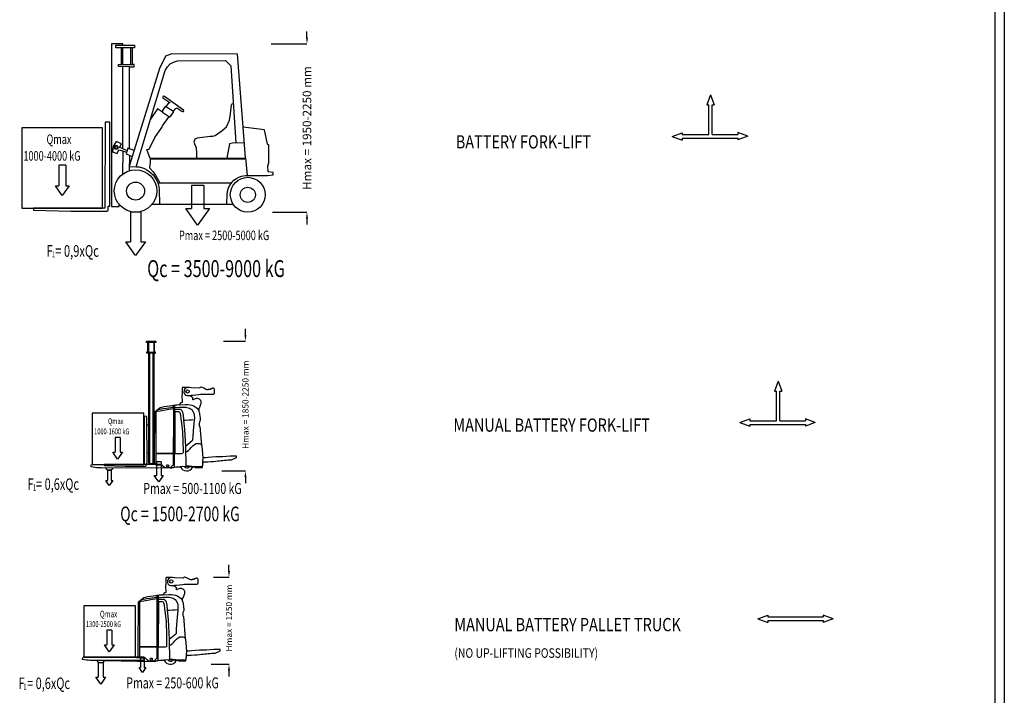
# Model space of a CAD drawing. Units: inches. Extents: x 39622 to 78430, y 24239 to 122781.
# Drawn here: x 44528 to 52576, y 33609 to 39133 of the extents above; entities that cross this region are included whole.
import ezdxf

# ---------------------------------------------------------------- set-up
doc = ezdxf.new("R2010")
doc.units = ezdxf.units.IN
doc.header["$MEASUREMENT"] = 0
doc.linetypes.add('CONTINUA', pattern=[0])
doc.layers.add('CARTIGLIO', color=7, linetype='CONTINUA')
doc.layers.add('TESTO', color=2, linetype='Continuous')
doc.styles.add('QUOTE', font='romans.shx', dxfattribs={"width": 0.8})
doc.styles.add('ROMAND', font='romand.shx', dxfattribs={"width": 0.7, "height": 50})
doc.dimstyles.get("Standard").update_dxf_attribs({"dimtxt": 0.18, "dimasz": 0.18, "dimexe": 0.18, "dimexo": 0.0625, "dimgap": 0.09, "dimtad": 0, "dimtih": 1, "dimtoh": 1, "dimdec": 4, "dimzin": 0, "dimdsep": 46, "dimtxsty": 'Standard', "dimcen": 0.09, "dimadec": 0, "dimazin": 0, "dimtfac": 1, "dimtdec": 4, "dimtofl": 0, "dimtmove": 0, "dimatfit": 3, "dimfxl": 1, "dimtolj": 1, "dimtzin": 0, "dimarcsym": 0})

# ---------------------------------------------------------------- blocks, each defined once
blk = doc.blocks.new('*D9915')
at = {"color": 0, "lineweight": -2}
for p, q in [((46876.4, 38986.3), (46876.4, 39036.3)), ((46583.6, 38936.3), (46876.6, 38936.3)), ((46595, 37558.8), (46876.6, 37558.8)), ((46876.4, 37508.8), (46876.4, 37458.8))]:
    blk.add_line(p, q, dxfattribs=at)
at = {"color": 0}
for points in [[(46868.1, 38986.3), (46884.8, 38986.3), (46876.4, 38936.3)], [(46884.8, 37508.8), (46868.1, 37508.8), (46876.4, 37558.8)]]:
    blk.add_solid(points, dxfattribs=at)
at = {"layer": 'Defpoints', "color": 0}
for p in [(46583.5, 38936.3), (46595, 37558.8), (46876.4, 37558.8)]:
    blk.add_point(p, dxfattribs=at)
at = {"color": 0, "insert": (46876.4, 38246.8), "char_height": 70, "attachment_point": 5, "rotation": 90}
blk.add_mtext('\\A1;Hmax = 1950-2250 mm', dxfattribs=at)
blk = doc.blocks.new('*D9917')
at = {"color": 0, "lineweight": -2}
for p, q in [((46238.9, 34625.5), (46238.9, 34675.5)), ((46111.4, 34575.5), (46239.1, 34575.5)), ((46093.6, 33862.9), (46239.1, 33862.9)), ((46238.9, 33812.9), (46238.9, 33762.9))]:
    blk.add_line(p, q, dxfattribs=at)
at = {"color": 0}
for points in [[(46230.5, 34625.5), (46247.2, 34625.5), (46238.9, 34575.5)], [(46247.2, 33812.9), (46230.5, 33812.9), (46238.9, 33862.9)]]:
    blk.add_solid(points, dxfattribs=at)
at = {"layer": 'Defpoints', "color": 0}
for p in [(46111.3, 34575.5), (46093.5, 33862.9), (46238.9, 33862.9)]:
    blk.add_point(p, dxfattribs=at)
at = {"color": 0, "insert": (46238.9, 34240.9), "char_height": 50, "attachment_point": 5, "rotation": 90}
blk.add_mtext('\\A1;Hmax = 1250 mm', dxfattribs=at)
blk = doc.blocks.new('*D9918')
at = {"color": 0, "lineweight": -2}
for p, q in [((46373.5, 36555.8), (46373.5, 36605.8)), ((46194.5, 36505.8), (46373.7, 36505.8)), ((46181, 35443.3), (46373.7, 35443.3)), ((46373.5, 35393.3), (46373.5, 35343.3))]:
    blk.add_line(p, q, dxfattribs=at)
at = {"color": 0}
for points in [[(46365.2, 36555.8), (46381.8, 36555.8), (46373.5, 36505.8)], [(46381.8, 35393.3), (46365.2, 35393.3), (46373.5, 35443.3)]]:
    blk.add_solid(points, dxfattribs=at)
at = {"layer": 'Defpoints', "color": 0}
for p in [(46194.4, 36505.8), (46180.9, 35443.3), (46373.5, 35443.3)]:
    blk.add_point(p, dxfattribs=at)
at = {"color": 0, "insert": (46373.5, 35984.3), "char_height": 50, "attachment_point": 5, "rotation": 90}
blk.add_mtext('\\A1;Hmax = 1850-2250 mm', dxfattribs=at)

msp = doc.modelspace()

# ---------------------------------------------------------------- linework, layer by layer
at = {"color": 1}
for p, q in [((45357.47021, 38903.65809), (45357.9673, 38765.64584)), ((45369.48956, 38903.65809), (45369.49248, 38765.63093)), ((45433.21157, 38903.65809), (45433.70016, 38765.54785)), ((45426.94686, 38748.20597), (45334.94385, 38748.64015)), ((45369.74089, 38748.47594), (45368.71282, 38076.53712)), ((45426.50792, 38077.10275), (45426.94686, 38748.20597)), ((45426.94686, 38748.20597), (45463.10335, 38748.01656)), ((45462.98274, 38765.45124), (45450.36396, 38765.52628)), ((45463.10335, 38748.01656), (45462.98274, 38765.45124)), ((45699.21466, 38503.88813), (45697.90234, 38499.73245)), ((45697.90234, 38499.73245), (45698.5585, 38495.13934)), ((45698.5585, 38495.13934), (45699.21466, 38492.73342)), ((45702.27674, 38505.85661), (45699.21466, 38503.88813)), ((45699.21466, 38492.73342), (45754.33207, 38455.98848)), ((45707.52601, 38506.51277), (45702.27674, 38505.85661)), ((45711.68169, 38504.76301), (45707.52601, 38506.51277)), ((45867.84768, 38394.09076), (45711.68169, 38504.76301)), ((45653.75232, 38404.10349), (45597.64872, 38318.72703)), ((45694.65816, 38376.10484), (45653.75232, 38404.10349)), ((45695.45245, 38389.01202), (45694.65816, 38376.10484)), ((45718.10952, 38422.09412), (45695.45245, 38389.01202)), ((45723.72513, 38424.06793), (45718.10952, 38422.09412)), ((45740.84999, 38446.5304), (45723.72513, 38424.06793)), ((45744.82801, 38448.71604), (45740.84999, 38446.5304)), ((45752.68825, 38452.38985), (45744.82801, 38448.71604)), ((45755.0805, 38453.92773), (45752.68825, 38452.38985)), ((45754.33207, 38455.98848), (45755.0805, 38453.92773)), ((45786.63737, 38384.22128), (45804.06047, 38407.88228)), ((45804.06047, 38407.88228), (45810.72857, 38410.46348)), ((45810.72857, 38410.46348), (45813.9936, 38410.96762)), ((45813.9936, 38410.96762), (45853.41217, 38384.46708)), ((45869.81616, 38389.49764), (45867.84768, 38394.09076)), ((45868.0664, 38383.37348), (45869.81616, 38389.49764)), ((45695.54123, 38265.73534), (45743.77234, 38333.00506)), ((45743.77234, 38333.00506), (45760.69554, 38341.46666)), ((45760.69554, 38341.46666), (45785.99207, 38375.83238)), ((45785.99207, 38375.83238), (45786.63737, 38384.22128)), ((45853.41217, 38384.46708), (45859.97376, 38380.74884)), ((45859.97376, 38380.74884), (45864.56688, 38380.74884)), ((45864.56688, 38380.74884), (45868.0664, 38383.37348)), ((45631.87615, 38170.2885), (45690.29503, 38251.18139)), ((45690.29503, 38251.18139), (45695.54123, 38265.73534)), ((46374.63751, 38002.67738), (46354.93708, 38254.50607)), ((45585.84505, 38074.43551), (45631.87615, 38170.2885)), ((45292.23838, 38097.22897), (45286.46451, 38051.59675)), ((45317.94143, 38136.15605), (45292.23838, 38097.22897)), ((45360.03483, 38118.46193), (45317.94143, 38136.15605)), ((45324.64657, 38038.00021), (45338.61562, 38069.10462)), ((45338.61562, 38069.10462), (45361.69389, 38063.7428)), ((45345.32076, 38087.73002), (45360.03483, 38118.46193)), ((45368.71645, 38078.46838), (45345.32076, 38087.73002)), ((45368.71645, 38078.46838), (45407.03267, 38064.40823)), ((45567.43261, 38071.18626), (45585.84505, 38074.43551)), ((45593.96819, 37999.16112), (45567.43261, 38071.18626)), ((45286.46451, 38051.59675), (45324.64657, 38038.00021)), ((45361.69389, 38063.7428), (45400.01012, 38049.68266)), ((45370.35734, 38060.56375), (45369.2654, 37869.92198)), ((45425.56737, 38023.29099), (45423.86358, 37898.26224)), ((46375.40926, 37993.33521), (45593.35552, 37992.96676)), ((45593.35552, 37992.96676), (45594.4345, 37967.78616)), ((46222.52106, 38000.60248), (45593.96819, 37999.16112)), ((45594.4345, 37967.78616), (45590.52399, 37920.86002)), ((45590.52399, 37920.86002), (45617.89757, 37890.06474)), ((45617.89757, 37890.06474), (45639.22083, 37862.3021)), ((45639.22083, 37862.3021), (45673.51195, 37798.05636)), ((45611.38044, 37624.55479), (46271.5062, 37625.5812)), ((45575.95108, 36415.98437), (45575.95108, 36493.47992)), ((45583.58445, 36415.97449), (45583.58445, 36493.47005)), ((45623.73073, 36493.47005), (45623.73237, 36415.97354)), ((45618.13125, 36406.19016), (45566.4754, 36406.43393)), ((45582.85619, 35501.06716), (45583.10264, 36406.37293)), ((45588.84323, 36406.5245), (45588.26635, 35501.09107)), ((45617.88504, 35501.23833), (45618.13125, 36406.19016)), ((45618.13125, 36406.19016), (45638.43162, 36406.08381)), ((45623.87184, 36406.34173), (45624.2078, 35758.01068)), ((45638.3639, 36415.87266), (45631.27898, 36415.91479)), ((45638.43162, 36406.08381), (45638.3639, 36415.87266)), ((45921.31826, 36061.4844), (45928.72584, 36062.18988)), ((45922.49407, 36057.2515), (45921.31826, 36061.4844)), ((45925.66874, 36055.13505), (45922.49407, 36057.2515)), ((45933.07632, 36049.13844), (45925.66874, 36055.13505)), ((45928.72584, 36062.18988), (45944.48164, 36063.71843)), ((45944.48164, 36063.71843), (45967.76259, 36066.42278)), ((45967.76259, 36066.42278), (45993.27758, 36069.12713)), ((45993.27758, 36069.12713), (46005.50596, 36070.68928)), ((46005.50596, 36070.68928), (46060.43289, 36070.85725)), ((46057.77704, 36107.62557), (46053.42843, 36108.87654)), ((46061.17253, 36106.85116), (46057.77704, 36107.62557)), ((46060.43289, 36070.85725), (46103.09785, 36071.02522)), ((46070.28674, 36107.02987), (46061.17253, 36106.85116)), ((46072.07384, 36108.10213), (46070.28674, 36107.02987)), ((46072.84825, 36108.99568), (46072.07384, 36108.10213)), ((46074.33749, 36109.23396), (46072.84825, 36108.99568)), ((46083.79149, 36109.4144), (46074.33749, 36109.23396)), ((46085.97777, 36109.43483), (46083.79149, 36109.4144)), ((46086.50271, 36109.70084), (46085.97777, 36109.43483)), ((46086.96201, 36114.22821), (46086.37148, 36111.66926)), ((46086.37148, 36111.66926), (46086.50271, 36109.70084)), ((46087.74938, 36114.42506), (46086.96201, 36114.22821)), ((46086.96201, 36114.22821), (46086.96201, 36114.22821)), ((46097.5915, 36114.81874), (46087.74938, 36114.42506)), ((46099.16624, 36116.32787), (46097.5915, 36114.81874)), ((46101.33151, 36118.36191), (46099.16624, 36116.32787)), ((46103.82485, 36120.06787), (46101.33151, 36118.36191)), ((46103.09785, 36071.02522), (46110.42564, 36072.11704)), ((46108.61468, 36120.59279), (46103.82485, 36120.06787)), ((46111.89539, 36119.54296), (46108.61468, 36120.59279)), ((46110.42564, 36072.11704), (46117.77442, 36075.47649)), ((46115.83224, 36117.57454), (46111.89539, 36119.54296)), ((46120.42523, 36112.65347), (46115.83224, 36117.57454)), ((46117.77442, 36075.47649), (46121.44882, 36079.36084)), ((46121.86875, 36108.44104), (46120.42523, 36112.65347)), ((46121.44882, 36079.36084), (46121.86875, 36108.44104)), ((45814.54232, 35981.43343), (45771.78766, 35976.77148)), ((45937.61023, 36047.48996), (45933.07632, 36049.13844)), ((45941.75847, 36044.66685), (45937.61023, 36047.48996)), ((45942.44984, 36041.09475), (45941.75847, 36044.66685)), ((45942.61857, 36029.52369), (45942.44984, 36041.09475)), ((45942.61857, 36029.52369), (45942.61857, 36029.52369)), ((45943.29047, 36026.29855), (45942.61857, 36029.52369)), ((45947.05312, 36025.62665), (45943.29047, 36026.29855)), ((45949.60635, 36026.43294), (45947.05312, 36025.62665)), ((45955.78786, 36030.59873), (45949.60635, 36026.43294)), ((45963.98507, 36034.22701), (45955.78786, 36030.59873)), ((45970.83848, 36035.57081), (45963.98507, 36034.22701)), ((45976.48246, 36035.83957), (45970.83848, 36035.57081)), ((45985.2172, 36035.03329), (45976.48246, 36035.83957)), ((45989.78613, 36033.15196), (45985.2172, 36035.03329)), ((45996.63954, 36029.92683), (45989.78613, 36033.15196)), ((46003.49295, 36023.8797), (45996.63954, 36029.92683)), ((45999.88003, 35965.62257), (46005.07672, 35980.19368)), ((46007.52437, 36019.44515), (46003.49295, 36023.8797)), ((46005.07672, 35980.19368), (46008.84687, 35989.46621)), ((46011.08858, 36013.00416), (46007.52437, 36019.44515)), ((46008.84687, 35989.46621), (46010.681, 35995.57996)), ((46010.681, 35995.57996), (46012.10754, 35999.75769)), ((46012.71892, 36007.19609), (46011.08858, 36013.00416)), ((46012.10754, 35999.75769), (46012.71892, 36007.19609)), ((45675.48059, 35959.68417), (45632.07513, 35925.30393)), ((45991.01509, 35941.47325), (45992.33974, 35943.40927)), ((45991.93215, 35938.21258), (45991.01509, 35941.47325)), ((45993.97007, 35934.85001), (45991.93215, 35938.21258)), ((45992.33974, 35943.40927), (45993.86818, 35947.6889)), ((45993.86818, 35947.6889), (45995.60041, 35953.59886)), ((45996.41557, 35927.92109), (45993.97007, 35934.85001)), ((45995.60041, 35953.59886), (45996.61936, 35958.59176)), ((45998.35159, 35921.39976), (45996.41557, 35927.92109)), ((45996.61936, 35958.59176), (45998.45349, 35961.54674)), ((46000.38951, 35914.87842), (45998.35159, 35921.39976)), ((45998.45349, 35961.54674), (45999.88003, 35965.62257)), ((46001.83643, 35906.16428), (46000.38951, 35914.87842)), ((46003.43416, 35894.40957), (46001.83643, 35906.16428)), ((46004.91777, 35879.11704), (46003.43416, 35894.40957)), ((45582.97763, 35816.75007), (45568.43097, 35816.67297)), ((45999.02791, 35838.09793), (45999.34858, 35842.90798)), ((45999.06135, 35808.65262), (45999.02791, 35838.09793)), ((45999.34858, 35842.90798), (46001.91394, 35848.84038)), ((46001.91394, 35848.84038), (46004.15864, 35853.4901)), ((46004.15864, 35853.4901), (46005.28098, 35857.49848)), ((46005.60251, 35869.53067), (46004.91777, 35879.11704)), ((46005.28098, 35857.49848), (46005.71663, 35862.56915)), ((46005.71663, 35862.56915), (46005.60251, 35869.53067)), ((45624.21795, 35759.78346), (45623.60487, 35652.74606)), ((46000.51161, 35807.56534), (45999.06135, 35808.65262)), ((46000.51161, 35807.56534), (46014.3224, 35655.1937)), ((45623.60487, 35652.74606), (45623.60487, 35501.44529)), ((45582.88054, 35590.50757), (45568.75057, 35590.55505)), ((45783.52538, 35586.8848), (45640.58123, 35586.54089)), ((45627.18103, 35501.27941), (45582.85619, 35501.06615)), ((46021.10955, 35470.88866), (46027.62652, 35515.72524)), ((46031.72515, 35549.77053), (46024.75939, 35545.02209)), ((46027.62652, 35515.72524), (46028.24764, 35517.29605)), ((46028.24764, 35517.29605), (46030.23964, 35518.08078)), ((46030.23964, 35518.08078), (46065.63423, 35518.58973)), ((46046.60676, 35551.87766), (46031.72515, 35549.77053)), ((46067.41466, 35554.77496), (46046.60676, 35551.87766)), ((46065.63423, 35518.58973), (46090.44846, 35520.17362)), ((46098.84987, 35556.10983), (46067.41466, 35554.77496)), ((46090.44846, 35520.17362), (46113.32683, 35522.10948)), ((46130.75392, 35557.75149), (46098.84987, 35556.10983)), ((46113.32683, 35522.10948), (46131.10156, 35523.51738)), ((46157.96893, 35558.92199), (46130.75392, 35557.75149)), ((46131.10156, 35523.51738), (46147.11642, 35524.92528)), ((46147.11642, 35524.92528), (46161.89936, 35526.50917)), ((46187.61514, 35560.10059), (46157.96893, 35558.92199)), ((46161.89936, 35526.50917), (46175.2744, 35528.09305)), ((46175.2744, 35528.09305), (46188.66988, 35529.32856)), ((46217.56031, 35561.82358), (46187.61514, 35560.10059)), ((46188.66988, 35529.32856), (46203.12037, 35530.73152)), ((46203.12037, 35530.73152), (46216.86939, 35532.55537)), ((46216.86939, 35532.55537), (46230.19752, 35534.09862)), ((46248.60735, 35563.18829), (46217.56031, 35561.82358)), ((46230.19752, 35534.09862), (46258.56794, 35535.73493)), ((46274.65046, 35565.34907), (46248.60735, 35563.18829)), ((46258.56794, 35535.73493), (46299.61439, 35553.62985)), ((46301.18019, 35565.59707), (46274.65046, 35565.34907)), ((46299.61439, 35553.62985), (46301.06835, 35555.53118)), ((46301.06835, 35555.53118), (46301.18019, 35565.59707)), ((45760.71704, 35466.9412), (45804.04803, 35476.90775)), ((45804.04803, 35476.90775), (45838.8066, 35477.10599)), ((45960.62415, 35470.81473), (46021.10955, 35470.88866)), ((45924.00824, 34554.37462), (45919.65964, 34555.62558)), ((45927.40373, 34553.60021), (45924.00824, 34554.37462)), ((45936.51794, 34553.77892), (45927.40373, 34553.60021)), ((45938.30504, 34554.85118), (45936.51794, 34553.77892)), ((45939.07945, 34555.74472), (45938.30504, 34554.85118)), ((45940.5687, 34555.983), (45939.07945, 34555.74472)), ((45950.02269, 34556.16344), (45940.5687, 34555.983)), ((45952.20897, 34556.18387), (45950.02269, 34556.16344)), ((45952.73392, 34556.44988), (45952.20897, 34556.18387)), ((45953.19321, 34560.97725), (45952.60269, 34558.4183)), ((45952.60269, 34558.4183), (45952.73392, 34556.44988)), ((45953.98058, 34561.1741), (45953.19321, 34560.97725)), ((45953.19321, 34560.97725), (45953.19321, 34560.97725)), ((45963.82271, 34561.56778), (45953.98058, 34561.1741)), ((45965.39745, 34563.07691), (45963.82271, 34561.56778)), ((45967.56272, 34565.11095), (45965.39745, 34563.07691)), ((45970.05606, 34566.81691), (45967.56272, 34565.11095)), ((45974.84589, 34567.34183), (45970.05606, 34566.81691)), ((45978.1266, 34566.292), (45974.84589, 34567.34183)), ((45982.06345, 34564.32358), (45978.1266, 34566.292)), ((45986.65644, 34559.40251), (45982.06345, 34564.32358)), ((45984.00563, 34522.22553), (45987.68002, 34526.10989)), ((45988.09995, 34555.19008), (45986.65644, 34559.40251)), ((45987.68002, 34526.10989), (45988.09995, 34555.19008)), ((45787.54947, 34508.23344), (45794.95704, 34508.93892)), ((45788.72527, 34504.00054), (45787.54947, 34508.23344)), ((45791.89995, 34501.88409), (45788.72527, 34504.00054)), ((45799.30752, 34495.88748), (45791.89995, 34501.88409)), ((45794.95704, 34508.93892), (45810.71284, 34510.46747)), ((45803.84143, 34494.239), (45799.30752, 34495.88748)), ((45807.98967, 34491.41589), (45803.84143, 34494.239)), ((45808.68105, 34487.84379), (45807.98967, 34491.41589)), ((45808.84977, 34476.27273), (45808.68105, 34487.84379)), ((45809.52167, 34473.0476), (45808.84977, 34476.27273)), ((45808.84977, 34476.27273), (45808.84977, 34476.27273)), ((45813.28433, 34472.37569), (45809.52167, 34473.0476)), ((45810.71284, 34510.46747), (45833.9938, 34513.17182)), ((45815.83756, 34473.18198), (45813.28433, 34472.37569)), ((45822.01906, 34477.34777), (45815.83756, 34473.18198)), ((45830.21628, 34480.97605), (45822.01906, 34477.34777)), ((45837.06968, 34482.31985), (45830.21628, 34480.97605)), ((45833.9938, 34513.17182), (45859.50878, 34515.87618)), ((45842.71367, 34482.58861), (45837.06968, 34482.31985)), ((45851.4484, 34481.78233), (45842.71367, 34482.58861)), ((45856.01734, 34479.901), (45851.4484, 34481.78233)), ((45862.87075, 34476.67587), (45856.01734, 34479.901)), ((45859.50878, 34515.87618), (45871.73716, 34517.43832)), ((45869.72415, 34470.62875), (45862.87075, 34476.67587)), ((45873.75557, 34466.19419), (45869.72415, 34470.62875)), ((45871.73716, 34517.43832), (45926.6641, 34517.60629)), ((45877.31979, 34459.7532), (45873.75557, 34466.19419)), ((45876.9122, 34442.329), (45878.33874, 34446.50674)), ((45878.95012, 34453.94514), (45877.31979, 34459.7532)), ((45878.33874, 34446.50674), (45878.95012, 34453.94514)), ((45926.6641, 34517.60629), (45969.32905, 34517.77426)), ((45969.32905, 34517.77426), (45976.65684, 34518.86608)), ((45976.65684, 34518.86608), (45984.00563, 34522.22553)), ((45541.71179, 34406.43321), (45498.30634, 34372.05298)), ((45680.77352, 34428.18247), (45638.01887, 34423.52052)), ((45857.2463, 34388.22229), (45858.57094, 34390.15831)), ((45858.16336, 34384.96162), (45857.2463, 34388.22229)), ((45860.20128, 34381.59906), (45858.16336, 34384.96162)), ((45858.57094, 34390.15831), (45860.09938, 34394.43794)), ((45860.09938, 34394.43794), (45861.83161, 34400.3479)), ((45862.64678, 34374.67013), (45860.20128, 34381.59906)), ((45861.83161, 34400.3479), (45862.85057, 34405.3408)), ((45864.5828, 34368.1488), (45862.64678, 34374.67013)), ((45862.85057, 34405.3408), (45864.6847, 34408.29578)), ((45866.62072, 34361.62746), (45864.5828, 34368.1488)), ((45864.6847, 34408.29578), (45866.11124, 34412.37161)), ((45866.11124, 34412.37161), (45871.30793, 34426.94273)), ((45871.30793, 34426.94273), (45875.07808, 34436.21525)), ((45875.07808, 34436.21525), (45876.9122, 34442.329)), ((45865.25912, 34284.84697), (45865.57979, 34289.65703)), ((45865.29255, 34255.40166), (45865.25912, 34284.84697)), ((45865.57979, 34289.65703), (45868.14515, 34295.58943)), ((45868.06764, 34352.91333), (45866.62072, 34361.62746)), ((45869.66537, 34341.15862), (45868.06764, 34352.91333)), ((45868.14515, 34295.58943), (45870.38984, 34300.23915)), ((45871.14897, 34325.86608), (45869.66537, 34341.15862)), ((45870.38984, 34300.23915), (45871.51219, 34304.24752)), ((45871.83371, 34316.27972), (45871.14897, 34325.86608)), ((45871.51219, 34304.24752), (45871.94783, 34309.31819)), ((45871.94783, 34309.31819), (45871.83371, 34316.27972)), ((45866.74281, 34254.31438), (45865.29255, 34255.40166)), ((45866.74281, 34254.31438), (45880.5536, 34074.76214)), ((45649.75658, 34006.45324), (45506.81244, 34006.10933)), ((45897.95636, 33969.33897), (45890.99059, 33964.59053)), ((45912.83796, 33971.4461), (45897.95636, 33969.33897)), ((45933.64587, 33974.3434), (45912.83796, 33971.4461)), ((45965.08108, 33975.67827), (45933.64587, 33974.3434)), ((45996.98513, 33977.31993), (45965.08108, 33975.67827)), ((46024.20014, 33978.49043), (45996.98513, 33977.31993)), ((46053.84635, 33979.66903), (46024.20014, 33978.49043)), ((46083.79152, 33981.39202), (46053.84635, 33979.66903)), ((46114.83855, 33982.75673), (46083.79152, 33981.39202)), ((46140.88167, 33984.91751), (46114.83855, 33982.75673)), ((46124.79914, 33955.30338), (46165.84559, 33973.19829)), ((46167.4114, 33985.16551), (46140.88167, 33984.91751)), ((46165.84559, 33973.19829), (46167.29956, 33975.09962)), ((46167.29956, 33975.09962), (46167.4114, 33985.16551)), ((45222.07111, 33894.49801), (45626.94824, 33886.50964)), ((45543.64132, 33914.49301), (45543.64301, 33886.28032)), ((45626.94824, 33886.50964), (45670.27924, 33896.47619)), ((45670.27924, 33896.47619), (45705.0378, 33896.67443)), ((45826.85536, 33890.38317), (45887.34075, 33890.4571)), ((45887.34075, 33890.4571), (45893.85773, 33935.29368)), ((45893.85773, 33935.29368), (45894.47884, 33936.86449)), ((45894.47884, 33936.86449), (45896.47085, 33937.64922)), ((45896.47085, 33937.64922), (45931.86544, 33938.15817)), ((45931.86544, 33938.15817), (45956.67967, 33939.74206)), ((45956.67967, 33939.74206), (45979.55803, 33941.67792)), ((45979.55803, 33941.67792), (45997.33276, 33943.08582)), ((45997.33276, 33943.08582), (46013.34762, 33944.49372)), ((46013.34762, 33944.49372), (46028.13056, 33946.07761)), ((46028.13056, 33946.07761), (46041.50561, 33947.66149)), ((46041.50561, 33947.66149), (46054.90108, 33948.897)), ((46054.90108, 33948.897), (46069.35158, 33950.29996)), ((46069.35158, 33950.29996), (46083.1006, 33952.12381)), ((46083.1006, 33952.12381), (46096.42873, 33953.66706)), ((46096.42873, 33953.66706), (46124.79914, 33955.30338))]:
    msp.add_line(p, q, dxfattribs=at)
at = {"color": 1, "lineweight": 25}
for p, q in [((50174.16583, 38517.33376), (50144.03093, 38435.89354)), ((50174.16583, 38517.33376), (50204.30073, 38435.89354)), ((50144.03093, 38435.89354), (50161.01425, 38435.89354)), ((50161.01425, 38194.26849), (50161.01425, 38435.89354)), ((50188.01733, 38194.26849), (50188.01733, 38435.89354)), ((50188.01733, 38435.89354), (50204.30073, 38435.89354)), ((49861.8673, 38178.7177), (49943.30752, 38208.8526)), ((49861.8673, 38178.7177), (49943.30752, 38148.5828)), ((49943.30752, 38208.8526), (49943.30752, 38194.26849)), ((49943.30752, 38194.26849), (50161.01425, 38194.26849)), ((49943.30752, 38163.69077), (50397.14428, 38164.17584)), ((49943.30752, 38163.69077), (49943.30752, 38148.5828)), ((50188.01733, 38194.26849), (50397.14428, 38194.26849)), ((50478.5845, 38179.24329), (50397.14428, 38209.37819)), ((50397.14428, 38209.37819), (50397.14428, 38194.26849)), ((50478.5845, 38179.24329), (50397.14428, 38149.10839)), ((50397.14428, 38164.17584), (50397.14428, 38149.10839)), ((50727.10192, 36177.20906), (50696.96702, 36095.76884)), ((50727.10192, 36177.20906), (50757.23682, 36095.76884)), ((50696.96702, 36095.76884), (50713.95034, 36095.76884)), ((50713.95034, 35854.14379), (50713.95034, 36095.76884)), ((50740.95342, 35854.14379), (50740.95342, 36095.76884)), ((50740.95342, 36095.76884), (50757.23682, 36095.76884)), ((50414.80339, 35838.593), (50496.24361, 35868.7279)), ((50414.80339, 35838.593), (50496.24361, 35808.4581)), ((50496.24361, 35868.7279), (50496.24361, 35854.14379)), ((50496.24361, 35854.14379), (50713.95034, 35854.14379)), ((50496.24361, 35823.56607), (50950.08037, 35824.05114)), ((50496.24361, 35823.56607), (50496.24361, 35808.4581)), ((50740.95342, 35854.14379), (50950.08037, 35854.14379)), ((51031.52059, 35839.11859), (50950.08037, 35869.25349)), ((50950.08037, 35869.25349), (50950.08037, 35854.14379)), ((51031.52059, 35839.11859), (50950.08037, 35808.98369)), ((50950.08037, 35824.05114), (50950.08037, 35808.98369)), ((50561.51168, 34235.05268), (50642.9519, 34265.18758)), ((50561.51168, 34235.05268), (50642.9519, 34204.91778)), ((50642.9519, 34265.18758), (50642.9519, 34250.60347)), ((50642.9519, 34250.60347), (50860.65863, 34250.60347)), ((50642.9519, 34220.02575), (51096.78866, 34220.51082)), ((50642.9519, 34220.02575), (50642.9519, 34204.91778)), ((50860.65863, 34250.60347), (51096.78866, 34250.60347)), ((51178.22888, 34235.57827), (51096.78866, 34265.71317)), ((51096.78866, 34265.71317), (51096.78866, 34250.60347)), ((51178.22888, 34235.57827), (51096.78866, 34205.44337)), ((51096.78866, 34220.51082), (51096.78866, 34205.44337))]:
    msp.add_line(p, q, dxfattribs=at)
for p, q in [((44905.74172, 37942.5822), (44847.26075, 37942.5822)), ((44847.26075, 37942.5822), (44847.26075, 37775.08216)), ((44905.74172, 37942.5822), (44905.74172, 37775.08216)), ((44876.50124, 37696.36896), (44820.97247, 37775.08216)), ((44820.97247, 37775.08216), (44847.26075, 37775.08216)), ((44932.03001, 37775.08216), (44876.50124, 37696.36896)), ((44905.74172, 37775.08216), (44932.03001, 37775.08216)), ((45932.3437, 37776.77537), (45932.3437, 37588.22543)), ((46033.39882, 37776.77537), (45932.3437, 37776.77537)), ((46033.39882, 37776.77537), (46033.39882, 37588.22543)), ((45982.87126, 37452.20901), (45886.91755, 37588.22543)), ((45886.91755, 37588.22543), (45932.3437, 37588.22543)), ((46078.82497, 37588.22543), (45982.87126, 37452.20901)), ((46033.39882, 37588.22543), (46078.82497, 37588.22543)), ((45433.19084, 37558.76906), (45433.19084, 37317.569)), ((45517.40344, 37558.76906), (45433.19084, 37558.76906)), ((45517.40344, 37558.76906), (45517.40344, 37317.569)), ((45395.33572, 37317.569), (45433.19084, 37317.569)), ((45475.29714, 37204.22199), (45395.33572, 37317.569)), ((45555.25857, 37317.569), (45475.29714, 37204.22199)), ((45517.40344, 37317.569), (45555.25857, 37317.569)), ((45307.52618, 35718.25731), (45307.52618, 35597.65728)), ((45349.63248, 35718.25731), (45307.52618, 35718.25731)), ((45349.63248, 35718.25731), (45349.63248, 35597.65728)), ((45328.57933, 35540.98378), (45288.59862, 35597.65728)), ((45288.59862, 35597.65728), (45307.52618, 35597.65728)), ((45368.56004, 35597.65728), (45328.57933, 35540.98378)), ((45349.63248, 35597.65728), (45368.56004, 35597.65728)), ((45645.20603, 35516.80499), (45645.20603, 35407.05897)), ((45683.52276, 35516.80499), (45645.20603, 35516.80499)), ((45683.52276, 35516.80499), (45683.52276, 35407.05897)), ((45245.79004, 35449.34584), (45245.79004, 35364.92582)), ((45275.26445, 35449.34584), (45245.79004, 35449.34584)), ((45275.26445, 35449.34584), (45275.26445, 35364.92582)), ((45232.54075, 35364.92582), (45245.79004, 35364.92582)), ((45260.52724, 35325.25437), (45232.54075, 35364.92582)), ((45288.51374, 35364.92582), (45260.52724, 35325.25437)), ((45275.26445, 35364.92582), (45288.51374, 35364.92582)), ((45664.36439, 35355.48608), (45627.98194, 35407.05897)), ((45627.98194, 35407.05897), (45645.20603, 35407.05897)), ((45700.74684, 35407.05897), (45664.36439, 35355.48608)), ((45683.52276, 35407.05897), (45700.74684, 35407.05897)), ((45239.25798, 34143.28447), (45239.25798, 34022.68444)), ((45281.36428, 34143.28447), (45239.25798, 34143.28447)), ((45281.36428, 34143.28447), (45281.36428, 34022.68444)), ((45220.33042, 34022.68444), (45239.25798, 34022.68444)), ((45260.31113, 33966.01094), (45220.33042, 34022.68444)), ((45300.29184, 34022.68444), (45260.31113, 33966.01094)), ((45281.36428, 34022.68444), (45300.29184, 34022.68444)), ((45516.77556, 33920.09713), (45516.77556, 33835.67711)), ((45546.24996, 33920.09713), (45516.77556, 33920.09713)), ((45546.24996, 33920.09713), (45546.24996, 33835.67711)), ((45170.0076, 33875.02575), (45170.0076, 33756.83773)), ((45211.27177, 33875.02575), (45170.0076, 33875.02575)), ((45211.27177, 33875.02575), (45211.27177, 33756.83773)), ((45531.51276, 33796.00566), (45503.52626, 33835.67711)), ((45503.52626, 33835.67711), (45516.77556, 33835.67711)), ((45559.49926, 33835.67711), (45531.51276, 33796.00566)), ((45546.24996, 33835.67711), (45559.49926, 33835.67711)), ((45190.63968, 33701.29769), (45151.45858, 33756.83773)), ((45151.45858, 33756.83773), (45170.0076, 33756.83773)), ((45229.82078, 33756.83773), (45190.63968, 33701.29769)), ((45211.27177, 33756.83773), (45229.82078, 33756.83773))]:
    msp.add_line(p, q)
at = {"color": 1}
for points in [[(45370.11908, 38925.25673), (45370.32726, 38936.32064), (45278.79487, 38936.32064), (45279.1257, 37606.39261), (45341.60824, 37606.27424), (45341.43526, 37621.80983)], [(45334.94385, 38748.64015), (45334.84509, 38765.67576), (45450.36396, 38765.52628), (45450.70578, 38903.65809), (45314.87739, 38903.65809), (45314.93835, 38925.05306), (45466.7066, 38925.61324), (45466.83637, 38903.87982), (45450.70653, 38903.65809)], [(46221.32219, 37625.50317), (46223.44139, 37703.59029), (46226.12119, 37728.78048), (46235.23254, 37758.79433), (46252.91927, 37792.02394), (46265.24639, 37805.42298), (46279.18139, 37819.35798), (46300.61985, 37834.90087), (46319.3785, 37845.08414), (46340.281, 37853.12356), (46374.58254, 37859.01914), (46456.58466, 37857.94721), (46484.99062, 37857.94721), (46553.59369, 37860.09106), (46600.75831, 37864.37875), (46601.02629, 37884.27632), (46558.3983, 37889.84818), (46556.21837, 37938.3515), (46565.48305, 37963.42064), (46565.48305, 38106.75069), (46552.5653, 38116.27935), (46528.80248, 38231.30093), (46354.93708, 38254.50607), (46307.59773, 38850.82717), (45771.02058, 38853.07161), (45719.45407, 38835.06426), (45671.98015, 38734.3868), (45426.54689, 37943.241), (45424.30746, 37930.83491), (45446.98031, 37931.11827), (45484.06619, 37930.63974), (45503.44654, 37928.48637), (45531.67966, 37921.78699), (45549.15358, 37915.15178), (45568.33653, 37904.68835), (45587.51948, 37892.48102), (45601.47072, 37880.70967), (45619.78171, 37864.57855), (45630.68111, 37847.57548), (45644.16899, 37826.25332), (45653.72682, 37806.48598), (45661.76408, 37782.15696), (45665.73894, 37764.8877), (45667.9654, 37743.36524), (45669.69859, 37624.64546)], [(45480.47648, 37930.68606), (45717.95819, 38717.15761), (45737.174, 38747.76056), (45758.52489, 38770.53486), (45786.28106, 38784.05709), (45818.30741, 38796.86763), (46211.16396, 38798.29103), (46255.11123, 38755.4113), (46293.748, 38126.72524), (46268.96217, 38122.15705), (46243.52052, 38116.50335), (46222.52106, 38000.60248), (46374.63751, 38002.67738), (46386.51778, 37858.86312)], [(45723.72513, 38424.06793), (45786.63737, 38384.22128)], [(46107.74073, 38179.19681), (46126.60704, 38185.39687), (46146.10972, 38198.32066), (46184.08228, 38226.82252), (46218.56457, 38255.35959), (46243.23005, 38310.85692), (46250.93801, 38361.72948), (46260.35422, 38437.69869)], [(46260.35422, 38437.69869), (46261.77069, 38441.62122), (46265.34591, 38444.51544), (46267.89964, 38445.19644), (46272.15585, 38446.21793), (46274.09698, 38446.48078)], [(45694.65816, 38376.10484), (45752.23394, 38337.23586)], [(44642.06286, 37590.96298), (44642.26603, 37576.51341), (44944.99126, 37566.5655), (45240.75281, 37565.95029), (45248.37405, 37569.26935), (45251.73512, 37576.83176), (45251.73512, 37608.76196), (45265.21436, 37608.74573), (45264.2463, 38293.65386), (45226.26524, 38293.69803), (45224.98199, 37590.76141), (44642.06286, 37590.96298)], [(46083.81481, 38176.467), (46107.74073, 38179.19681), (45979.03467, 38164.51222), (45960.03109, 38155.87423), (45952.2569, 38132.55166), (45970.75295, 38085.84166), (45972.78864, 38042.63043), (45973.07579, 38000.03047)], [(45464.02084, 38064.03702), (45412.79922, 38081.87748), (45397.21499, 38034.66644), (45448.52316, 38014.08075)], [(46293.748, 38126.72524), (46364.7873, 38128.59173)], [(45656.518, 37798.037), (46259.08283, 37798.72346)], [(45566.4754, 36406.43393), (45566.41995, 36415.99872), (45631.27898, 36415.91479), (45631.4709, 36493.47005), (45565.93231, 36493.47005), (45565.96653, 36505.48243), (45640.45469, 36505.79695), (45640.52755, 36493.59454), (45631.47132, 36493.47005)], [(45912.33199, 36125.38199), (45869.03233, 36126.84097), (45859.5566, 36125.84353), (45857.31235, 36121.35502), (45857.24111, 36069.63038), (45854.74749, 36061.79331), (45856.17242, 36003.0153), (45848.33535, 35999.453), (45840.85451, 35994.822), (45836.22352, 35986.27247), (45830.1676, 35982.71017), (45811.02578, 35981.14609), (45802.1089, 35980.07769), (45793.16499, 35979.10245)], [(45930.80608, 36124.09809), (45912.33199, 36125.38199), (45888.29855, 36123.32199), (45877.65517, 36116.11195), (45871.47514, 36101.69189), (45870.44513, 36086.24182), (45874.22182, 36073.88176), (45883.49186, 36063.92505), (45897.56859, 36061.17837), (45921.31826, 36061.4844)], [(46055.60273, 36108.25106), (46047.59905, 36112.5957), (46032.14929, 36120.83557), (46019.96115, 36124.44051), (46011.37796, 36128.73211), (46008.63133, 36128.56044), (46004.33973, 36126.50048), (45999.36148, 36120.14891), (45930.80608, 36124.09809)], [(45783.94703, 35978.09733), (45783.803, 35962.89969), (45764.13808, 35960.48981), (45726.95711, 35954.63725), (45697.35004, 35950.16176), (45652.92406, 35941.34142)], [(45773.69813, 35977.03777), (45753.4575, 35974.21647), (45708.11324, 35966.6591), (45675.48059, 35959.68417)], [(45793.16499, 35979.10245), (45789.88758, 35473.65071), (45785.31697, 35472.59942), (45771.51595, 35469.42505), (45760.71704, 35466.9412)], [(45793.16499, 35979.10245), (45783.94703, 35978.09733), (45773.69813, 35977.03777)], [(45833.19556, 35984.49132), (45881.87783, 35986.27372), (45902.37001, 35986.27372), (45935.92968, 35980.63094), (45951.96704, 35974.69118), (45980.7749, 35953.01104), (45992.95111, 35936.5313)], [(45783.803, 35962.89969), (45783.66395, 35950.84558), (45783.91136, 35948.61569), (45784.14636, 35945.69967), (45783.36084, 35491.81005), (45779.8725, 35490.06588), (45772.89582, 35482.84003), (45761.21611, 35471.81438), (45757.4786, 35469.16698), (45716.36602, 35469.32271), (45688.64618, 35496.57537), (45686.83461, 35497.31973), (45644.46959, 35497.39732), (45640.20205, 35501.19931), (45627.18103, 35501.27941)], [(45646.51979, 35928.20414), (45641.30709, 35927.09846), (45636.79498, 35926.36448), (45632.07513, 35925.30393), (45632.07513, 35925.30393), (45630.36752, 35922.99866), (45630.17351, 35921.98176), (45630.07177, 35916.79306), (45627.99107, 35584.35048), (45627.18103, 35501.27941)], [(45647.70085, 35928.28488), (45646.51979, 35928.20414), (45643.261, 35924.35523), (45642.15449, 35922.26516), (45642.15449, 35919.62183), (45640.56576, 35583.26526)], [(45783.62393, 35951.20631), (45768.1868, 35948.84485), (45746.51961, 35945.30735), (45719.32508, 35941.32766), (45676.87508, 35933.14719), (45654.94496, 35929.56444), (45647.70085, 35928.28488)], [(45792.97104, 35949.1904), (45799.26154, 35949.36522), (45812.69823, 35949.9685), (45823.3379, 35949.85881), (45834.19694, 35949.4749), (45839.2974, 35947.93928), (45846.04316, 35945.30679), (45849.49831, 35941.79679), (45852.6244, 35938.2868), (45856.24408, 35931.92494), (45858.82173, 35924.9598), (45861.51515, 35911.93739), (45863.81362, 35899.64554), (45864.71303, 35889.4523), (45866.81163, 35874.96191), (45867.6111, 35864.16907), (45868.02723, 35859.46103), (45884.1841, 35859.56265), (45909.99444, 35860.88365), (45931.84177, 35862.30626), (45955.21354, 35863.79965)], [(45793.06497, 35963.6774), (45810.3763, 35963.26959), (45832.88156, 35964.15215), (45864.65369, 35964.59343), (45885.09965, 35964.15215), (45895.10199, 35962.82831), (45906.57526, 35960.47482), (45916.72469, 35956.06202), (45924.66773, 35951.79632), (45933.9346, 35944.58875), (45941.14217, 35935.46897), (45952.58317, 35917.20052), (45955.01887, 35903.12293), (45955.79755, 35871.97578), (45954.62953, 35855.62352), (45949.56812, 35805.39873), (45942.08327, 35730.04169), (45941.58666, 35697.71571), (45937.70693, 35689.95624), (45884.55452, 35644.75729)], [(45798.72746, 35929.59786), (45815.61354, 35930.57676), (45826.21832, 35929.59786), (45833.47852, 35926.41642), (45837.88358, 35921.35876), (45842.47922, 35901.18521), (45845.87677, 35870.81958), (45851.18545, 35834.93292), (45857.99054, 35763.56217), (45861.62047, 35684.43545), (45863.27292, 35606.49471), (45863.2385, 35594.03245), (45862.89424, 35588.00788), (45860.31228, 35585.08166), (45850.50083, 35584.04888), (45806.97861, 35584.38352), (45801.29022, 35584.49291), (45799.32116, 35585.58684), (45797.68028, 35590.07191), (45798.72746, 35929.59786)], [(45218.99719, 35497.09835), (45219.11126, 35487.40221), (45389.07887, 35481.81687), (45555.13665, 35481.47146), (45559.41566, 35483.33497), (45561.30276, 35487.58095), (45561.30276, 35505.50843), (45568.87079, 35505.49931), (45568.32727, 35890.04669), (45547.00249, 35890.07149), (45546.28199, 35495.40187), (45218.99887, 35496.95603)], [(45868.02723, 35859.46103), (45875.93267, 35782.96233), (45884.55452, 35644.75729), (45885.93495, 35478.81172), (45838.8066, 35477.10599)], [(45884.93543, 35598.96702), (45894.76352, 35603.61459), (45907.76409, 35611.9721), (45917.97883, 35621.8773), (45928.81265, 35634.25881), (45942.74184, 35648.188), (45956.67103, 35659.02181), (45971.52883, 35668.61748), (45994.74749, 35668.82461), (46010.68533, 35663.7471), (46017.95946, 35646.64031)], [(45783.51798, 35582.6109), (45640.56576, 35583.26526), (45640.06087, 35501.20017)], [(46017.95946, 35646.64031), (46020.54403, 35615.27805), (46021.66813, 35586.3326), (46024.75939, 35545.02209)], [(45760.71704, 35466.9412), (45197.32782, 35468.79936), (45172.85715, 35469.18471), (45156.86742, 35470.38394), (45142.47667, 35472.18278), (45128.48567, 35473.98163), (45111.13967, 35476.84407), (45110.6043, 35484.33926), (45115.25147, 35495.49483)], [(45641.62547, 35494.92457), (45115.25147, 35495.49483)], [(45627.18103, 35501.27941), (45638.34644, 35498.5017), (45641.62547, 35494.92457), (45686.33958, 35494.92457), (45715.3376, 35466.81628)], [(46024.75939, 35545.02209), (46023.15717, 35526.77135), (46022.62958, 35506.19523), (46018.40884, 35476.12244), (46007.85698, 35477.17763), (45965.91335, 35477.17763), (45885.88062, 35485.34349)], [(45960.62415, 35470.81473), (45885.93495, 35478.81172)], [(45778.56319, 34572.13104), (45735.26354, 34573.59001), (45725.78781, 34572.59257), (45723.54356, 34568.10407), (45723.47231, 34516.37942), (45720.9787, 34508.54235), (45722.40362, 34449.76434), (45714.56655, 34446.20204), (45707.08571, 34441.57104), (45702.45472, 34433.02151), (45696.3988, 34429.45921), (45677.25699, 34427.89514), (45668.3401, 34426.82673), (45659.39619, 34425.85149)], [(45797.03729, 34570.84713), (45778.56319, 34572.13104), (45754.52975, 34570.07103), (45743.88637, 34562.86099), (45737.70634, 34548.44093), (45736.67634, 34532.99086), (45740.45302, 34520.6308), (45749.72306, 34510.67409), (45763.79979, 34507.92741), (45787.54947, 34508.23344)], [(45921.83394, 34555.0001), (45913.83026, 34559.34474), (45898.3805, 34567.58461), (45886.19236, 34571.18955), (45877.60916, 34575.48115), (45874.86254, 34575.30949), (45870.57094, 34573.24952), (45865.59268, 34566.89795), (45797.03729, 34570.84713)], [(45650.03421, 34409.64873), (45649.89516, 34397.59462), (45650.14257, 34395.36473), (45650.37757, 34392.44871), (45649.59204, 33911.37849), (45646.1037, 33909.63432), (45639.12702, 33902.40847), (45627.44731, 33891.38282), (45623.7098, 33888.73542), (45582.59723, 33888.89115), (45554.87738, 33916.14381), (45553.06581, 33916.88817), (45510.70079, 33916.96576), (45506.43326, 33920.76775), (45493.41224, 33920.84785)], [(45512.751, 34374.95318), (45507.53829, 34373.84751), (45503.02619, 34373.11352), (45498.30634, 34372.05298), (45498.30634, 34372.05298), (45496.59873, 34369.7477), (45496.40472, 34368.7308), (45496.30298, 34363.54211), (45494.22228, 34003.91892), (45493.41224, 33920.84785)], [(45513.93206, 34375.03392), (45512.751, 34374.95318), (45509.49221, 34371.10427), (45508.3857, 34369.0142), (45508.3857, 34366.37087), (45506.79697, 34002.8337)], [(45649.85513, 34397.95535), (45634.41801, 34395.59389), (45612.75082, 34392.05639), (45585.55629, 34388.0767), (45543.10628, 34379.89623), (45521.17617, 34376.31348), (45513.93206, 34375.03392)], [(45650.17824, 34424.84637), (45650.03421, 34409.64873), (45630.36928, 34407.23885), (45593.18831, 34401.38629), (45563.58125, 34396.91081), (45519.15526, 34388.09046)], [(45639.92933, 34423.78681), (45619.6887, 34420.96551), (45574.34445, 34413.40814), (45541.71179, 34406.43321)], [(45659.39619, 34425.85149), (45656.11879, 33893.21915), (45651.54818, 33892.16786), (45637.74716, 33888.99349), (45626.94824, 33886.50964)], [(45659.39619, 34425.85149), (45650.17824, 34424.84637), (45639.92933, 34423.78681)], [(45659.20224, 34395.93944), (45665.49275, 34396.11426), (45678.92944, 34396.71754), (45689.5691, 34396.60785), (45700.42814, 34396.22394), (45705.5286, 34394.68832), (45712.27437, 34392.05583), (45715.72952, 34388.54584), (45718.85561, 34385.03584), (45722.47529, 34378.67398), (45725.05294, 34371.70884), (45727.74635, 34358.68643), (45730.04483, 34346.39458), (45730.94423, 34336.20134), (45733.04284, 34321.71095), (45733.84231, 34310.91811), (45734.25844, 34306.21007), (45750.4153, 34306.31169), (45776.22564, 34307.63269), (45798.07298, 34309.05531), (45821.44475, 34310.54869)], [(45659.29618, 34410.42644), (45676.6075, 34410.01863), (45699.11276, 34410.90119), (45730.8849, 34411.34247), (45751.33086, 34410.90119), (45761.3332, 34409.57735), (45772.80647, 34407.22386), (45782.9559, 34402.81107), (45790.89893, 34398.54536), (45800.16581, 34391.33779), (45807.37337, 34382.21802), (45818.81437, 34363.94956), (45821.25008, 34349.87198), (45822.02876, 34318.72482), (45820.86074, 34302.37256), (45815.79933, 34252.14777), (45808.31447, 34149.61013), (45807.81787, 34117.28415), (45803.93813, 34109.52468), (45750.78572, 34064.32573)], [(45664.95867, 34376.3469), (45681.84475, 34377.3258), (45692.44953, 34376.3469), (45699.70973, 34373.16547), (45704.11479, 34368.1078), (45708.71042, 34347.93425), (45712.10798, 34317.56862), (45717.41665, 34281.68196), (45724.22174, 34210.31122), (45727.85168, 34104.00389), (45729.50413, 34026.06315), (45729.4697, 34013.60089), (45729.12544, 34007.57632), (45726.54348, 34004.6501), (45716.73204, 34003.61732), (45673.20981, 34003.95196), (45667.52142, 34004.06136), (45665.55237, 34005.15528), (45663.91148, 34009.64035), (45664.95867, 34376.3469)], [(45699.42676, 34431.24036), (45748.10903, 34433.02276), (45768.60122, 34433.02276), (45802.16088, 34427.37999), (45818.19825, 34421.44022), (45847.0061, 34399.76008), (45859.18232, 34383.28034)], [(45734.25844, 34306.21007), (45742.16387, 34229.71137), (45750.78572, 34064.32573), (45752.16616, 33898.38016), (45705.0378, 33896.67443)], [(45751.16663, 34018.53546), (45760.99472, 34023.18303), (45773.9953, 34031.54054), (45784.21004, 34041.44575), (45795.04385, 34053.82725), (45808.97304, 34067.75644), (45822.90223, 34078.59025), (45837.76004, 34088.18592), (45860.97869, 34088.39305), (45876.91654, 34083.31554), (45884.19067, 34066.20875)], [(45884.19067, 34066.20875), (45886.77523, 34034.8465), (45887.89933, 34005.90104), (45890.99059, 33964.59053)], [(45649.74918, 34002.17934), (45506.79697, 34002.8337), (45506.29208, 33920.76861)], [(45890.99059, 33964.59053), (45889.38838, 33946.33979), (45888.86079, 33925.76367), (45884.64004, 33895.69088), (45874.08819, 33896.74607), (45832.14456, 33896.74607), (45752.11182, 33904.91193)], [(45543.64251, 33894.55853), (45127.99923, 33894.4838), (45103.52856, 33894.86915), (45087.53883, 33896.06838), (45073.14808, 33897.86723), (45059.15708, 33899.66607), (45041.81108, 33902.52852), (45041.27571, 33910.0237), (45045.92288, 33921.17927)], [(45493.41224, 33920.84785), (45045.92288, 33921.17927)], [(45482.37047, 33918.00202), (45504.57764, 33918.07014), (45507.85668, 33914.49301), (45552.57079, 33914.49301), (45581.5688, 33886.38472)], [(45826.85536, 33890.38317), (45752.16616, 33898.38016)]]:
    msp.add_lwpolyline(points, dxfattribs=at)
msp.add_lwpolyline([(44546.84034, 37590.76871), (45203.87296, 37590.76871), (45203.87296, 38247.80133), (44546.84034, 38247.80133)], close=True)
at = {"color": 7}
for points in [[(45120.54264, 35495.42155), (45542.13857, 35495.42155), (45542.13857, 35917.01748), (45120.54264, 35917.01748)], [(45052.27444, 33920.44871), (45473.87037, 33920.44871), (45473.87037, 34342.04464), (45052.27444, 34342.04464)]]:
    msp.add_lwpolyline(points, close=True, dxfattribs=at)
at = {"color": 1}
for centre, radius in [((45316.45638, 38088.82625), 15.21759), ((45316.7594, 38089.43229), 11.14196), ((45475.29714, 37732.41177), 173.64271), ((46392.48998, 37701.22034), 142.68271), ((45475.29714, 37731.62288), 73.63733), ((46392.48998, 37700.82728), 61.81163), ((45900.41702, 36094.28971), 13.67691), ((45737.92134, 35486.00484), 8.83741), ((45766.64823, 34541.03875), 13.67691), ((45604.15254, 33905.57328), 8.83741)]:
    msp.add_circle(centre, radius, dxfattribs=at)
for centre, radius, start, end in [((45259.96297, 35484.45374), 35.11243, 206.468236459, 333.54907314), ((45892.88427, 35497.56867), 54.23723, 202.008856957, 332.941450143), ((45895.36585, 35492.42115), 24.35094, 215.064239946, 317.237370559), ((45190.63438, 33910.13818), 35.11243, 206.468236367, 333.549073113), ((45759.11548, 33917.13711), 54.23723, 202.008856957, 332.941450084), ((45761.59705, 33911.98959), 24.35094, 215.06423998, 317.237370559)]:
    msp.add_arc(centre, radius, start, end, dxfattribs=at)
at = {"layer": 'CARTIGLIO'}
for p, q in [((52576.18595, 41933.65367), (52576.18595, 28894.30019)), ((52499.93979, 41857.40751), (52499.93979, 28970.54635))]:
    msp.add_line(p, q, dxfattribs=at)

# ---------------------------------------------------------------- texts
at = {"layer": 'TESTO', "color": 7, "style": 'ROMAND', "width": 0.7}
for s, height, p in [('Qmax', 78.2197, (44747.48821, 38116.04549)), ('1000-4000 kG', 78.2197, (44558.56182, 37979.94574)), ('Qmax', 48.1352, (45250.7724, 35826.54296)), ('1000-1600 kG', 48.1352, (45137.17083, 35742.64358)), ('Qmax', 54.1521, (45184.30579, 34246.61767)), ('1300-2500 kG', 48.1352, (45070.1854, 34167.53581))]:
    msp.add_text(s, height=height, dxfattribs=at).set_placement(p)
at = {"layer": 'TESTO', "color": 3, "style": 'QUOTE', "width": 0.8}
for s, height, p in [(' BATTERY FORK-LIFT', 108.3042, (48066.16286, 38079.64553)), ('MANUAL BATTERY FORK-LIFT', 108.3042, (48073.11248, 35764.36266)), ('MANUAL BATTERY PALLET TRUCK', 108.3042, (48081.16864, 34133.30689)), ('(NO UP-LIFTING POSSIBILITY)', 78.2197, (48081.11625, 33915.8578))]:
    msp.add_text(s, height=height, dxfattribs=at).set_placement(p)
at = {"layer": 'TESTO', "style": 'ROMAND', "width": 0.7}
for s, height, p in [('Pmax = 2500-5000 kG', 78.2197, (45830.22879, 37330.55788)), ('F = 0,9xQc', 95.307696, (44748.37248, 37194.20411)), ('1', 48.1352, (44791.34432, 37190.33158)), ('Qc = 3500-9000 kG', 138.3887, (45570.49194, 37028.53059)), ('F = 0,6xQc', 93.86364, (44592.63965, 35288.89114)), ('1', 50.54196, (44636.7232, 35283.21065)), ('Pmax = 500-1100 kG', 90.2535, (45539.0035, 35255.25967)), ('Qc = 1500-2700 kG', 120.338, (45349.78951, 35032.32488)), ('F = 0,6xQc', 93.86364, (44519.18601, 33660.78269)), ('Pmax = 250-600 kG', 90.2535, (45400.04562, 33665.92475)), ('1', 50.54196, (44557.84357, 33655.10219))]:
    msp.add_text(s, height=height, dxfattribs=at).set_placement(p)

# ---------------------------------------------------------------- dimensions: what is measured, and where the dimension line sits
at = {"color": 7}
for base, p1, p2, text, override, picture, middle in [((46876.4238, 37558.76906), (46583.51201, 38936.32064), (46594.96481, 37558.76906), 'Hmax = 1950-2250 mm', {"dimtxt": 70, "dimasz": 50, "dimgap": 50, "dimtad": 1, "dimdec": 0, "dimdle": 30, "dimse1": 0}, '*D9915', (46876.4238, 38246.76916)), ((46373.50499, 35443.33143), (46194.43361, 36505.79695), (46180.91279, 35443.33143), 'Hmax = 1850-2250 mm', {"dimtxt": 50, "dimasz": 50, "dimgap": 50, "dimtad": 1, "dimdec": 0, "dimse1": 0}, '*D9918', (46373.50499, 35984.2626)), ((46238.87498, 33862.90671), (46111.33311, 34575.48115), (46093.52457, 33862.90671), 'Hmax = 1250 mm', {"dimtxt": 50, "dimasz": 50, "dimgap": 15, "dimtad": 1, "dimdec": 0, "dimse1": 0}, '*D9917', (46238.87498, 34240.88838))]:
    dim = msp.add_linear_dim(base=base, p1=p1, p2=p2, angle=90, text=text, dimstyle='Standard', override=override, dxfattribs=at)
    dim.commit()
    dim.dimension.update_dxf_attribs({"geometry": picture, "text_midpoint": middle, "dimtype": 160, "text_rotation": 90})

doc.saveas('drawing.dxf')
